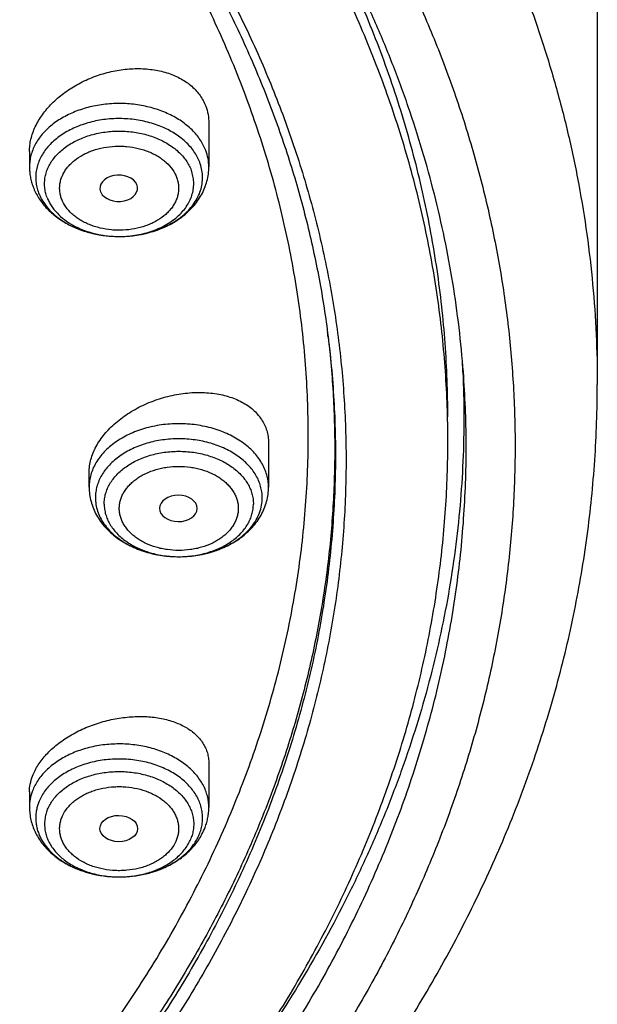
# Model space of a CAD drawing. Units: inches. Extents: x 7.7 to 14.2, y 1 to 17.5.
# Drawn here: x 12.4 to 12.9, y 12 to 12.9 of the extents above; entities that cross this region are included whole.
import ezdxf

# ---------------------------------------------------------------- set-up
doc = ezdxf.new("R2010")
doc.units = ezdxf.units.IN
doc.header["$LTSCALE"] = 1.21
doc.header["$MEASUREMENT"] = 0
doc.layers.get('0').update_dxf_attribs({"linetype": 'CONTINUOUS'})

msp = doc.modelspace()

# ---------------------------------------------------------------- linework, layer by layer
at = {"color": 7, "linetype": 'CONTINUOUS'}
for p, q in [((12.93769, 13.16752), (12.93769, 12.57067)), ((12.57954, 12.81195), (12.57954, 12.7715)), ((12.41419, 12.78568), (12.41419, 12.7715)), ((12.47975, 12.74857), (12.47998, 12.74801)), ((12.49608, 12.70728), (12.49772, 12.70728)), ((12.63454, 12.517), (12.63454, 12.47609)), ((12.46919, 12.47609), (12.46919, 12.48981)), ((12.56881, 12.45619), (12.56881, 12.4564)), ((12.57954, 12.22112), (12.57954, 12.18067)), ((12.41419, 12.19485), (12.41419, 12.18067))]:
    msp.add_line(p, q, dxfattribs=at)
at = {"color": 9, "linetype": 'CONTINUOUS'}
msp.add_line((12.68952, 12.61465), (12.68953, 12.61464), dxfattribs=at)
for centre, radius, start, end in [((12.49686, 12.80441), 0.09713, 269.53756, 270.50341), ((11.80711, 12.51039), 0.88854, 6.73798, 6.99273)]:
    msp.add_arc(centre, radius, start, end, dxfattribs=at)
at = {"color": 7, "linetype": 'CONTINUOUS'}
for centre, radius, start, end in [((11.87466, 12.54074), 0.94004, 2.52383, 3.06445), ((12.52247, 12.18274), 0.05747, 330.63835, 332.03528), ((12.5238, 12.18204), 0.05596, 332.02117, 339.20024)]:
    msp.add_arc(centre, radius, start, end, dxfattribs=at)
for centre, major_axis, ratio, start_param, end_param in [((12.49649, 12.75175), (0.01732, 0.00012), 0.700967, -2.838895, 3.396053), ((12.55148, 12.4564), (0.01733, 0), 0.700052, 0, 6.265882)]:
    msp.add_ellipse(centre, major_axis=major_axis, ratio=ratio, start_param=start_param, end_param=end_param, dxfattribs=at)
msp.add_ellipse((12.49649, 12.16106), major_axis=(0.01732, -0.00012), ratio=0.700967, dxfattribs=at)
for points, knots in [([(12.7999, 12.51833), (12.7999, 12.53988), (12.7984, 12.58304), (12.79165, 12.6476), (12.78044, 12.71184), (12.76477, 12.77561), (12.74469, 12.83875), (12.72026, 12.90111), (12.69153, 12.96254), (12.65857, 13.02289), (12.62147, 13.08202), (12.58031, 13.13978), (12.5352, 13.19603), (12.48624, 13.25065), (12.43356, 13.3035), (12.35788, 13.372), (12.27581, 13.43583), (12.18824, 13.49473), (12.119, 13.53693), (12.04693, 13.57667), (11.97218, 13.61387), (11.89495, 13.64843), (11.81542, 13.68026), (11.73377, 13.7093), (11.62188, 13.74435), (11.50707, 13.77333), (11.39009, 13.7962), (11.27095, 13.81511), (11.12007, 13.8309), (10.93769, 13.83722), (10.75531, 13.8309), (10.60443, 13.81511), (10.4853, 13.7962), (10.36831, 13.77333), (10.25351, 13.74435), (10.14161, 13.7093), (10.05997, 13.68026), (9.98043, 13.64843), (9.9032, 13.61387), (9.82846, 13.57667), (9.75638, 13.53693), (9.68714, 13.49473), (9.59958, 13.43583), (9.5175, 13.372), (9.44183, 13.3035), (9.38914, 13.25065), (9.34019, 13.19603), (9.29507, 13.13978), (9.25392, 13.08202), (9.21681, 13.02289), (9.18386, 12.96254), (9.15512, 12.90111), (9.13069, 12.83875), (9.11062, 12.77561), (9.09495, 12.71184), (9.08373, 12.6476), (9.07699, 12.58304), (9.07549, 12.53988), (9.07549, 12.51833)], [0, 0, 0, 0, 0.012854, 0.025739, 0.038685, 0.051721, 0.064876, 0.078176, 0.091643, 0.1053, 0.119165, 0.133254, 0.147581, 0.162154, 0.176982, 0.19207, 0.223018, 0.238884, 0.255003, 0.271366, 0.287964, 0.304786, 0.321819, 0.339049, 0.35646, 0.391749, 0.409595, 0.427549, 0.463687, 0.5, 0.536313, 0.572451, 0.590405, 0.608251, 0.64354, 0.660951, 0.678181, 0.695214, 0.712036, 0.728634, 0.744997, 0.761116, 0.776982, 0.80793, 0.823018, 0.837846, 0.852419, 0.866746, 0.880835, 0.8947, 0.908357, 0.921824, 0.935124, 0.948279, 0.961315, 0.974261, 0.987146, 1, 1, 1, 1]), ([(11.09644, 13.74632), (11.15125, 13.74283), (11.23317, 13.73488), (11.34138, 13.71882), (11.44784, 13.69931), (11.55252, 13.67451), (11.65484, 13.64443), (11.75411, 13.61131), (11.85047, 13.57319), (11.94326, 13.53008), (12.03195, 13.48455), (12.11662, 13.43441), (12.19658, 13.37975), (12.27166, 13.3234), (12.34171, 13.26296), (12.40594, 13.19867), (12.45052, 13.14931), (12.49178, 13.09853), (12.52964, 13.04643), (12.56402, 12.99312), (12.59483, 12.93873), (12.622, 12.88338), (12.64548, 12.82718), (12.66522, 12.77025), (12.68116, 12.71274), (12.69328, 12.65475), (12.70154, 12.59642), (12.70593, 12.53788), (12.70644, 12.47925), (12.70306, 12.42068), (12.6958, 12.36228), (12.68468, 12.30419), (12.66973, 12.24654), (12.65097, 12.18945), (12.62846, 12.13305), (12.60223, 12.07746), (12.57236, 12.02281), (12.53891, 11.96921), (12.50195, 11.91679), (12.46156, 11.86565), (12.41783, 11.81591), (12.37087, 11.76767), (12.30353, 11.70501), (12.23057, 11.64633), (12.15277, 11.59184), (12.0702, 11.53919), (11.98313, 11.49115), (11.89225, 11.44781), (11.79743, 11.40702), (11.69927, 11.37127), (11.5984, 11.3406), (11.49471, 11.31305), (11.38888, 11.29082), (11.28148, 11.27392), (11.1726, 11.26053), (11.09031, 11.25459), (11.03532, 11.25244)], [0, 0, 0, 0, 0.036454, 0.054577, 0.072603, 0.108287, 0.125916, 0.143378, 0.177741, 0.19462, 0.21128, 0.243898, 0.259849, 0.275551, 0.306196, 0.321148, 0.335855, 0.350323, 0.364562, 0.378583, 0.392401, 0.40603, 0.419491, 0.432805, 0.445994, 0.459084, 0.4721, 0.48507, 0.498022, 0.510985, 0.523987, 0.537055, 0.550216, 0.563495, 0.576915, 0.590499, 0.604266, 0.618233, 0.632414, 0.646822, 0.661466, 0.676354, 0.69149, 0.722506, 0.738393, 0.754524, 0.787489, 0.804313, 0.821347, 0.85599, 0.873577, 0.891318, 0.927189, 0.945289, 0.963471, 1, 1, 1, 1]), ([(11.09554, 13.74251), (11.14629, 13.73928), (11.24721, 13.72973), (11.39664, 13.70611), (11.5426, 13.67341), (11.68399, 13.63188), (11.81975, 13.58183), (11.94884, 13.52364), (12.0703, 13.45774), (12.18321, 13.38463), (12.2867, 13.30486), (12.38, 13.21902), (12.4492, 13.14238), (12.49861, 13.07869), (12.53244, 13.0302), (12.56324, 12.98073), (12.59096, 12.93035), (12.61555, 12.87919), (12.63695, 12.82731), (12.65514, 12.77484), (12.67007, 12.72186), (12.68172, 12.66847), (12.6873, 12.6326), (12.68953, 12.61464)], [0, 0, 0, 0, 0.072413, 0.144271, 0.215312, 0.285294, 0.353993, 0.421214, 0.486793, 0.550606, 0.612574, 0.67267, 0.730921, 0.759389, 0.787436, 0.815082, 0.842353, 0.869277, 0.89589, 0.922227, 0.948328, 0.974237, 1, 1, 1, 1]), ([(12.81421, 12.58214), (12.81318, 12.5959), (12.81053, 12.62342), (12.80475, 12.66454), (12.79716, 12.70552), (12.78778, 12.74631), (12.7766, 12.78688), (12.76365, 12.82718), (12.74893, 12.86717), (12.73246, 12.90682), (12.71425, 12.94608), (12.69433, 12.98493), (12.67271, 13.02331), (12.64149, 13.07409), (12.59825, 13.13624), (12.55015, 13.19573), (12.50863, 13.24198), (12.46463, 13.2878), (12.40585, 13.34319), (12.33004, 13.40607), (12.24887, 13.46549), (12.16264, 13.52123), (12.0717, 13.57307), (11.97638, 13.62081), (11.9107, 13.64955), (11.87724, 13.66321)], [0, 0, 0, 0, 0.027491, 0.055052, 0.082709, 0.110488, 0.138412, 0.166504, 0.194788, 0.223283, 0.252009, 0.280985, 0.310228, 0.339754, 0.399696, 0.460915, 0.49203, 0.523488, 0.587442, 0.652805, 0.719577, 0.787733, 0.857232, 0.928013, 1, 1, 1, 1]), ([(12.40938, 11.87566), (12.42544, 11.8939), (12.44863, 11.92185), (12.47766, 11.96028), (12.505, 11.99891), (12.53648, 12.04814), (12.5699, 12.10883), (12.59873, 12.17069), (12.62288, 12.23356), (12.64228, 12.29726), (12.65686, 12.3616), (12.66659, 12.42641), (12.67144, 12.49149), (12.67139, 12.55666), (12.66645, 12.62174), (12.65662, 12.68654), (12.64194, 12.75087), (12.62245, 12.81456), (12.59821, 12.87741), (12.56929, 12.93925), (12.53578, 12.99991), (12.49776, 13.05922), (12.45535, 13.11701), (12.40867, 13.17311), (12.35785, 13.22738), (12.30304, 13.27966), (12.24439, 13.32981), (12.18206, 13.37768), (12.11624, 13.42314), (12.04711, 13.46607), (11.97486, 13.50634), (11.8997, 13.54385), (11.79521, 13.59032), (11.71409, 13.62025), (11.65898, 13.63808)], [0, 0, 0, 0, 0.031387, 0.046869, 0.062213, 0.0925, 0.122294, 0.151639, 0.180592, 0.209213, 0.23757, 0.265734, 0.293782, 0.321791, 0.34984, 0.378008, 0.406369, 0.434996, 0.463956, 0.49331, 0.523112, 0.55341, 0.584243, 0.615641, 0.64763, 0.680224, 0.713432, 0.747255, 0.781687, 0.816717, 0.852327, 0.888492, 0.925185, 1, 1, 1, 1]), ([(12.7999, 12.54079), (12.7999, 12.56348), (12.79823, 12.60895), (12.79075, 12.67692), (12.77831, 12.74452), (12.76095, 12.81157), (12.7387, 12.87789), (12.71164, 12.9433), (12.67983, 13.00761), (12.65571, 13.04932), (12.64293, 13.06993)], [0, 0, 0, 0, 0.121777, 0.243877, 0.36662, 0.490311, 0.615239, 0.741673, 0.869855, 1, 1, 1, 1]), ([(12.41419, 12.78568), (12.41419, 12.78758), (12.41442, 12.79143), (12.41546, 12.79719), (12.41716, 12.80295), (12.42035, 12.81067), (12.42477, 12.81808), (12.43021, 12.82503), (12.43649, 12.83185), (12.44556, 12.83967), (12.45788, 12.84763), (12.47139, 12.85406), (12.48568, 12.85876), (12.50034, 12.86161), (12.51494, 12.86249), (12.52902, 12.86138), (12.54013, 12.85874), (12.54832, 12.85561), (12.55397, 12.85282), (12.55917, 12.84958), (12.56387, 12.84592), (12.56802, 12.84185), (12.57159, 12.83741), (12.57454, 12.83265), (12.57607, 12.82927), (12.57672, 12.82755)], [0, 0, 0, 0, 0.02668, 0.053979, 0.08201, 0.11085, 0.171031, 0.202428, 0.234627, 0.301117, 0.369861, 0.439993, 0.510555, 0.580559, 0.649053, 0.715182, 0.778278, 0.808588, 0.838032, 0.866631, 0.894437, 0.92154, 0.948059, 0.974157, 1, 1, 1, 1]), ([(12.57672, 12.82755), (12.57766, 12.82508), (12.57908, 12.81994), (12.57954, 12.81462), (12.57954, 12.81195)], [0, 0, 0, 0, 0.49689, 1, 1, 1, 1]), ([(12.41419, 12.7715), (12.41419, 12.76993), (12.41433, 12.76678), (12.41498, 12.7621), (12.41606, 12.75748), (12.41705, 12.75448), (12.41761, 12.753)], [0, 0, 0, 0, 0.249376, 0.49897, 0.74908, 1, 1, 1, 1]), ([(12.49772, 12.70728), (12.50352, 12.70732), (12.51219, 12.70808), (12.5234, 12.71049), (12.53143, 12.71295), (12.53901, 12.71603), (12.54823, 12.72083), (12.5564, 12.72678), (12.56308, 12.73376), (12.56714, 12.73927), (12.57029, 12.74508), (12.57249, 12.75111), (12.57369, 12.75729), (12.5739, 12.76353), (12.57309, 12.76974), (12.5719, 12.77377), (12.57115, 12.77574)], [0, 0, 0, 0, 0.148369, 0.221363, 0.29294, 0.36272, 0.430392, 0.55841, 0.618813, 0.676877, 0.732872, 0.787215, 0.840449, 0.893208, 0.946175, 1, 1, 1, 1]), ([(12.49772, 12.70728), (12.50292, 12.70732), (12.51325, 12.70814), (12.52824, 12.71157), (12.53997, 12.71625), (12.54858, 12.72104), (12.55456, 12.72509), (12.56003, 12.72962), (12.56496, 12.73459), (12.56927, 12.73999), (12.57291, 12.74576), (12.57583, 12.75188), (12.57795, 12.75826), (12.57925, 12.76483), (12.57954, 12.76928), (12.57954, 12.7715)], [0, 0, 0, 0, 0.135536, 0.269174, 0.399486, 0.463184, 0.52583, 0.587454, 0.648135, 0.707993, 0.76717, 0.825813, 0.884079, 0.942093, 1, 1, 1, 1]), ([(12.41761, 12.753), (12.41827, 12.75127), (12.41976, 12.74786), (12.4225, 12.74298), (12.42572, 12.73835), (12.43062, 12.73249), (12.43782, 12.72589), (12.44776, 12.71929), (12.45882, 12.71405), (12.47075, 12.71023), (12.48326, 12.70787), (12.49179, 12.70731), (12.49608, 12.70728)], [0, 0, 0, 0, 0.057659, 0.115692, 0.174226, 0.233346, 0.353612, 0.477134, 0.604048, 0.734039, 0.866372, 1, 1, 1, 1]), ([(12.42257, 12.74758), (12.42281, 12.74696), (12.42383, 12.74446), (12.42507, 12.74205), (12.42613, 12.74031)], [0, 0, 0, 0, 0.246437, 1, 1, 1, 1]), ([(12.42613, 12.74031), (12.42761, 12.73785), (12.43114, 12.73305), (12.43765, 12.72666), (12.44539, 12.721), (12.45418, 12.71619), (12.46386, 12.71233), (12.47421, 12.70949), (12.48502, 12.70773), (12.49238, 12.7073), (12.49608, 12.70728)], [0, 0, 0, 0, 0.107336, 0.220221, 0.33893, 0.463258, 0.592586, 0.725969, 0.862223, 1, 1, 1, 1]), ([(11.01623, 11.18494), (11.07795, 11.18677), (11.17036, 11.19273), (11.29263, 11.20715), (11.41318, 11.22573), (11.5319, 11.25062), (11.64806, 11.2818), (11.73313, 11.3081), (11.81626, 11.33734), (11.89724, 11.36945), (11.97589, 11.40435), (12.052, 11.44195), (12.12541, 11.48216), (12.19591, 11.52489), (12.26335, 11.57003), (12.34822, 11.63274), (12.42718, 11.70032), (12.49927, 11.77245), (12.54907, 11.82791), (12.59494, 11.88504), (12.63677, 11.94372), (12.67444, 12.00379), (12.70788, 12.06511), (12.73699, 12.12754), (12.76171, 12.19091), (12.78197, 12.25508), (12.79771, 12.31989), (12.80891, 12.38517), (12.81553, 12.45076), (12.81755, 12.51651), (12.81583, 12.5603), (12.81421, 12.58214)], [0, 0, 0, 0, 0.073264, 0.109733, 0.146033, 0.217944, 0.253487, 0.2887, 0.323549, 0.358, 0.392024, 0.425595, 0.458688, 0.491285, 0.52337, 0.554931, 0.616445, 0.646418, 0.675873, 0.704825, 0.733294, 0.761308, 0.788898, 0.816104, 0.842968, 0.869541, 0.895874, 0.922025, 0.948055, 0.974026, 1, 1, 1, 1]), ([(12.81378, 12.58214), (12.81438, 12.56846), (12.81499, 12.54108), (12.81411, 12.5), (12.81142, 12.45896), (12.80694, 12.418), (12.80067, 12.37716), (12.79262, 12.33647), (12.78279, 12.29598), (12.7712, 12.25573), (12.75784, 12.21575), (12.74275, 12.17608), (12.72593, 12.13676), (12.7011, 12.08463), (12.66576, 12.02049), (12.63352, 11.97125), (12.61638, 11.94702)], [0, 0, 0, 0, 0.060617, 0.121233, 0.181906, 0.242695, 0.303656, 0.364844, 0.426313, 0.488117, 0.550305, 0.612925, 0.676023, 0.73964, 0.868564, 1, 1, 1, 1]), ([(11.01547, 11.1341), (11.07872, 11.13586), (11.17343, 11.14172), (11.29882, 11.15599), (11.42261, 11.17444), (11.54468, 11.19919), (11.66433, 11.23026), (11.78084, 11.26508), (11.89426, 11.30594), (12.00385, 11.35282), (12.10899, 11.40281), (12.20974, 11.45844), (12.30527, 11.5196), (12.39539, 11.58311), (12.47986, 11.65172), (12.55776, 11.72516), (12.61211, 11.78186), (12.66267, 11.84045), (12.70933, 11.90082), (12.75196, 11.96284), (12.79044, 12.02637), (12.82468, 12.09127), (12.85458, 12.1574), (12.88003, 12.2246), (12.90098, 12.2927), (12.91734, 12.36154), (12.92907, 12.43093), (12.93612, 12.5007), (12.93769, 12.54736), (12.93769, 12.57067)], [0, 0, 0, 0, 0.071887, 0.10769, 0.143345, 0.214054, 0.24905, 0.283758, 0.352182, 0.385856, 0.419136, 0.484425, 0.516419, 0.54796, 0.609654, 0.639826, 0.66955, 0.69884, 0.727711, 0.756185, 0.784288, 0.812048, 0.8395, 0.866681, 0.89363, 0.92039, 0.947007, 0.973528, 1, 1, 1, 1]), ([(12.46919, 12.48981), (12.46919, 12.49177), (12.46947, 12.49576), (12.47071, 12.50173), (12.47276, 12.5077), (12.47658, 12.51574), (12.48186, 12.52338), (12.48828, 12.53045), (12.49378, 12.53557), (12.49982, 12.54038), (12.50858, 12.54634), (12.52051, 12.55272), (12.53582, 12.55847), (12.55169, 12.56218), (12.56757, 12.56374), (12.58054, 12.56317), (12.59039, 12.56156), (12.59733, 12.55981), (12.60387, 12.55752), (12.60992, 12.5547), (12.61544, 12.55138), (12.62036, 12.54758), (12.62463, 12.54333), (12.62819, 12.53867), (12.63101, 12.53365), (12.63305, 12.52832), (12.63428, 12.52274), (12.63454, 12.51892), (12.63454, 12.517)], [0, 0, 0, 0, 0.026201, 0.05322, 0.081214, 0.110296, 0.171797, 0.204246, 0.237705, 0.272064, 0.307189, 0.379083, 0.452115, 0.524906, 0.596118, 0.664548, 0.697433, 0.729292, 0.760065, 0.789731, 0.818309, 0.845868, 0.87253, 0.898469, 0.923914, 0.949125, 0.974395, 1, 1, 1, 1]), ([(11.03553, 11.20337), (11.06491, 11.20447), (11.12358, 11.20763), (11.21124, 11.21533), (11.29828, 11.22597), (11.41289, 11.24396), (11.52581, 11.26772), (11.6364, 11.29722), (11.74394, 11.3301), (11.84853, 11.36847), (11.94948, 11.41228), (12.0225, 11.44744), (12.09308, 11.48501), (12.16106, 11.52491), (12.2263, 11.56704), (12.30873, 11.62558), (12.38589, 11.68864), (12.45691, 11.75597), (12.50634, 11.80778), (12.55224, 11.86119), (12.59451, 11.91609), (12.63305, 11.97235), (12.66778, 12.02985), (12.69861, 12.08845), (12.72548, 12.14803), (12.74832, 12.20845), (12.76708, 12.26957), (12.78172, 12.33127), (12.7922, 12.39338), (12.7985, 12.45578), (12.7999, 12.4975), (12.7999, 12.51833)], [0, 0, 0, 0, 0.036497, 0.07291, 0.109195, 0.145313, 0.216888, 0.252281, 0.287361, 0.356444, 0.390401, 0.423929, 0.457007, 0.489615, 0.521739, 0.553366, 0.615088, 0.645197, 0.674805, 0.703924, 0.732568, 0.760759, 0.788524, 0.815893, 0.842903, 0.869595, 0.896014, 0.92221, 0.948236, 0.974147, 1, 1, 1, 1]), ([(12.46919, 12.47609), (12.46919, 12.47385), (12.46948, 12.46937), (12.4708, 12.46275), (12.47295, 12.45633), (12.4759, 12.45019), (12.47959, 12.44438), (12.48396, 12.43896), (12.48895, 12.43398), (12.49449, 12.42944), (12.50053, 12.42539), (12.50924, 12.42062), (12.52109, 12.41597), (12.53622, 12.41261), (12.55187, 12.41148), (12.56752, 12.41261), (12.58264, 12.41597), (12.59449, 12.42062), (12.6032, 12.42539), (12.60924, 12.42944), (12.61479, 12.43398), (12.61977, 12.43897), (12.62414, 12.44438), (12.62783, 12.45019), (12.63078, 12.45633), (12.63293, 12.46275), (12.63425, 12.46937), (12.63454, 12.47385), (12.63454, 12.47609)], [0, 0, 0, 0, 0.028936, 0.057927, 0.087046, 0.116356, 0.145937, 0.175864, 0.206208, 0.237028, 0.268363, 0.300228, 0.365418, 0.432256, 0.500008, 0.567759, 0.634596, 0.699783, 0.731647, 0.762981, 0.793799, 0.824142, 0.854067, 0.883647, 0.912956, 0.942073, 0.971065, 1, 1, 1, 1]), ([(12.417, 12.20952), (12.41836, 12.2131), (12.42109, 12.21835), (12.42574, 12.22485), (12.42988, 12.22968), (12.43457, 12.23433), (12.44158, 12.24029), (12.45145, 12.24703), (12.46452, 12.25372), (12.47855, 12.25894), (12.49311, 12.26255), (12.50775, 12.26445), (12.52203, 12.26461), (12.53348, 12.26325), (12.54206, 12.26125), (12.54806, 12.25934), (12.55365, 12.25703), (12.55881, 12.25432), (12.56349, 12.25122), (12.56764, 12.24777), (12.57123, 12.24398), (12.57422, 12.23988), (12.57658, 12.2355), (12.57829, 12.23088), (12.57932, 12.22606), (12.57954, 12.22278), (12.57954, 12.22112)], [0, 0, 0, 0, 0.056078, 0.085951, 0.117027, 0.149252, 0.182545, 0.251831, 0.323834, 0.397277, 0.470826, 0.543187, 0.613169, 0.67976, 0.711557, 0.742253, 0.771811, 0.80023, 0.827544, 0.853831, 0.879215, 0.903869, 0.92801, 0.951894, 0.975797, 1, 1, 1, 1]), ([(12.41419, 12.19485), (12.41419, 12.19729), (12.41469, 12.2023), (12.4161, 12.20713), (12.417, 12.20952)], [0, 0, 0, 0, 0.487741, 1, 1, 1, 1]), ([(12.41419, 12.18067), (12.41419, 12.17872), (12.41441, 12.17481), (12.41542, 12.16901), (12.41707, 12.16334), (12.41934, 12.15786), (12.4222, 12.15262), (12.4256, 12.14765), (12.42951, 12.14298), (12.43539, 12.13717), (12.44383, 12.13077), (12.45526, 12.12467), (12.46777, 12.12016), (12.48102, 12.11732), (12.49239, 12.11637), (12.50155, 12.11648), (12.51508, 12.11749), (12.5305, 12.12111), (12.54639, 12.12866), (12.55692, 12.1358), (12.56442, 12.14301), (12.56942, 12.14942), (12.57157, 12.15282), (12.57255, 12.15456)], [0, 0, 0, 0, 0.028663, 0.057361, 0.086159, 0.115098, 0.144236, 0.173632, 0.203343, 0.23342, 0.294788, 0.357976, 0.42289, 0.489175, 0.556261, 0.589909, 0.623495, 0.755211, 0.818969, 0.880906, 0.941118, 0.970707, 1, 1, 1, 1]), ([(12.57612, 12.16217), (12.57668, 12.16365), (12.57767, 12.16665), (12.57874, 12.17127), (12.5794, 12.17595), (12.57954, 12.1791), (12.57954, 12.18067)], [0, 0, 0, 0, 0.250919, 0.501029, 0.750624, 1, 1, 1, 1])]:
    msp.add_open_spline(points, degree=3, knots=knots, dxfattribs=at)
at = {"color": 9, "linetype": 'CONTINUOUS'}
for points, knots in [([(11.93769, 13.79541), (11.97516, 13.78011), (12.04865, 13.74784), (12.15508, 13.69398), (12.2563, 13.63532), (12.3519, 13.57209), (12.44147, 13.50457), (12.52461, 13.43305), (12.60098, 13.35781), (12.67024, 13.27919), (12.73209, 13.19751), (12.77747, 13.12681), (12.80973, 13.06912), (12.8318, 13.02553), (12.85184, 12.98145), (12.86982, 12.93693), (12.88574, 12.89201), (12.89957, 12.84675), (12.9113, 12.80119), (12.92092, 12.75539), (12.92841, 12.70938), (12.93376, 12.66322), (12.93698, 12.61697), (12.93769, 12.58609), (12.93769, 12.57067)], [0, 0, 0, 0, 0.0724, 0.143517, 0.213268, 0.28159, 0.348437, 0.413791, 0.477656, 0.540064, 0.601074, 0.660775, 0.690176, 0.719296, 0.748155, 0.776773, 0.805173, 0.833378, 0.861413, 0.889305, 0.917081, 0.94477, 0.9724, 1, 1, 1, 1]), ([(11.89979, 13.69249), (11.94406, 13.67442), (12.03049, 13.63584), (12.15444, 13.57011), (12.27055, 13.49754), (12.37805, 13.41857), (12.47625, 13.33373), (12.55034, 13.25803), (12.60421, 13.19506), (12.64163, 13.14706), (12.6763, 13.09802), (12.70814, 13.04804), (12.73711, 12.99718), (12.76316, 12.94554), (12.78626, 12.89319), (12.80635, 12.84023), (12.82341, 12.78673), (12.83741, 12.73279), (12.84832, 12.67849), (12.85613, 12.62392), (12.86083, 12.56917), (12.8624, 12.51433), (12.86085, 12.45949), (12.85617, 12.40474), (12.84837, 12.35017), (12.83748, 12.29587), (12.8235, 12.24193), (12.80646, 12.18843), (12.78638, 12.13546), (12.7633, 12.08311), (12.73727, 12.03146), (12.70831, 11.9806), (12.67649, 11.93061), (12.64184, 11.88157), (12.60443, 11.83356), (12.55058, 11.77059), (12.47652, 11.69487), (12.37835, 11.61001), (12.27087, 11.53103), (12.15479, 11.45843), (12.03086, 11.39268), (11.89987, 11.33419), (11.76268, 11.28334), (11.62017, 11.24046), (11.47326, 11.2058), (11.32289, 11.17961), (11.17004, 11.16204), (11.06726, 11.15617), (11.01572, 11.15469)], [0, 0, 0, 0, 0.034702, 0.068634, 0.101741, 0.133983, 0.165342, 0.195825, 0.210748, 0.225465, 0.239983, 0.25431, 0.268459, 0.282441, 0.29627, 0.309961, 0.323532, 0.337, 0.350385, 0.363707, 0.376986, 0.390243, 0.4035, 0.416779, 0.4301, 0.443484, 0.456952, 0.470522, 0.484213, 0.498041, 0.512022, 0.52617, 0.540496, 0.555013, 0.569729, 0.584651, 0.615131, 0.646488, 0.678727, 0.711831, 0.745761, 0.780461, 0.815859, 0.851871, 0.8884, 0.92534, 0.962579, 1, 1, 1, 1]), ([(12.57672, 12.78663), (12.57608, 12.78835), (12.57455, 12.79174), (12.57166, 12.7966), (12.56816, 12.80126), (12.56265, 12.80723), (12.55435, 12.81396), (12.54274, 12.82052), (12.52968, 12.8255), (12.51559, 12.82877), (12.50091, 12.83021), (12.4861, 12.82978), (12.47163, 12.8275), (12.45796, 12.82344), (12.44551, 12.81772), (12.43634, 12.81161), (12.43004, 12.80606), (12.42591, 12.80167), (12.42236, 12.79703), (12.41942, 12.79219), (12.4171, 12.78717), (12.41542, 12.78202), (12.41441, 12.77679), (12.41419, 12.77326), (12.41419, 12.7715)], [0, 0, 0, 0, 0.026449, 0.0536, 0.081554, 0.110396, 0.170825, 0.234931, 0.302258, 0.372025, 0.443229, 0.514748, 0.585433, 0.654204, 0.720146, 0.782614, 0.812473, 0.841399, 0.869432, 0.896649, 0.923158, 0.949102, 0.974652, 1, 1, 1, 1]), ([(12.57115, 12.77574), (12.5705, 12.77747), (12.56892, 12.78092), (12.5659, 12.78583), (12.56221, 12.7905), (12.55637, 12.79645), (12.54941, 12.80164), (12.54165, 12.80598), (12.53309, 12.80987), (12.52152, 12.81354), (12.50687, 12.81593), (12.49185, 12.81627), (12.47702, 12.81456), (12.46515, 12.81143), (12.45627, 12.80795), (12.44811, 12.80397), (12.4407, 12.79913), (12.43432, 12.79346), (12.43021, 12.78897), (12.42675, 12.78422), (12.42395, 12.77924), (12.42186, 12.77408), (12.42049, 12.7688), (12.41987, 12.76345), (12.42, 12.75808), (12.42087, 12.75275), (12.42193, 12.74928), (12.42257, 12.74758)], [0, 0, 0, 0, 0.026881, 0.054551, 0.083131, 0.112711, 0.174918, 0.207574, 0.241157, 0.310622, 0.382306, 0.454913, 0.527056, 0.597394, 0.631539, 0.664823, 0.728401, 0.758672, 0.787912, 0.816177, 0.843567, 0.870226, 0.896344, 0.922138, 0.947848, 0.973727, 1, 1, 1, 1]), ([(12.43045, 12.74331), (12.42987, 12.74483), (12.42892, 12.74793), (12.42814, 12.75269), (12.42803, 12.7575), (12.42859, 12.76228), (12.42981, 12.767), (12.43168, 12.77161), (12.43418, 12.77606), (12.43728, 12.78031), (12.44095, 12.78433), (12.44666, 12.78939), (12.45328, 12.79372), (12.46057, 12.79728), (12.46851, 12.80039), (12.47912, 12.80319), (12.49238, 12.80472), (12.50581, 12.80441), (12.5189, 12.80227), (12.52925, 12.79899), (12.5369, 12.79552), (12.54384, 12.79163), (12.55006, 12.787), (12.55528, 12.78168), (12.55858, 12.7775), (12.56128, 12.77311), (12.56269, 12.77003), (12.56328, 12.76848)], [0, 0, 0, 0, 0.026273, 0.052152, 0.077862, 0.103656, 0.129773, 0.156433, 0.183823, 0.212087, 0.241328, 0.271599, 0.335177, 0.36846, 0.402605, 0.472943, 0.545086, 0.617693, 0.689377, 0.758842, 0.792425, 0.825081, 0.887288, 0.916868, 0.945447, 0.973118, 1, 1, 1, 1]), ([(12.44389, 12.74178), (12.44343, 12.74299), (12.44266, 12.74546), (12.44205, 12.74926), (12.44196, 12.75309), (12.44241, 12.75691), (12.44339, 12.76067), (12.44488, 12.76435), (12.44687, 12.7679), (12.44934, 12.77129), (12.45227, 12.77449), (12.45682, 12.77853), (12.4621, 12.78199), (12.46792, 12.78482), (12.47425, 12.78731), (12.48271, 12.78953), (12.49151, 12.79055), (12.49866, 12.79063), (12.50577, 12.79022), (12.51277, 12.78908), (12.51948, 12.78721), (12.52427, 12.78547), (12.5288, 12.78342), (12.53302, 12.78105), (12.53689, 12.77841), (12.54146, 12.77461), (12.54621, 12.76931), (12.5489, 12.76437), (12.54983, 12.76185)], [0, 0, 0, 0, 0.026283, 0.052162, 0.077872, 0.103668, 0.129788, 0.156446, 0.183832, 0.212097, 0.241338, 0.27161, 0.335191, 0.368475, 0.402619, 0.47296, 0.545104, 0.581459, 0.617757, 0.689443, 0.724551, 0.75896, 0.792542, 0.825193, 0.856849, 0.887473, 0.945569, 1, 1, 1, 1]), ([(12.57954, 12.7715), (12.57954, 12.77406), (12.57906, 12.77922), (12.57764, 12.7842), (12.57672, 12.78663)], [0, 0, 0, 0, 0.49586, 1, 1, 1, 1]), ([(12.49772, 12.70728), (12.5029, 12.70732), (12.51065, 12.70801), (12.52066, 12.71017), (12.52782, 12.71237), (12.5346, 12.71513), (12.54282, 12.71942), (12.55012, 12.72474), (12.55608, 12.73098), (12.5597, 12.7359), (12.56251, 12.74109), (12.56447, 12.74648), (12.56555, 12.752), (12.56573, 12.75757), (12.56501, 12.76312), (12.56394, 12.76672), (12.56328, 12.76848)], [0, 0, 0, 0, 0.148378, 0.221371, 0.292943, 0.362717, 0.430381, 0.558385, 0.618784, 0.676845, 0.732841, 0.787186, 0.840426, 0.893192, 0.946167, 1, 1, 1, 1]), ([(12.54983, 12.76185), (12.5503, 12.76064), (12.55106, 12.75818), (12.55168, 12.75437), (12.55176, 12.75054), (12.55131, 12.74673), (12.55034, 12.74296), (12.54885, 12.73929), (12.54686, 12.73573), (12.54439, 12.73234), (12.54146, 12.72914), (12.53691, 12.7251), (12.53162, 12.72165), (12.52581, 12.71881), (12.51948, 12.71633), (12.51101, 12.7141), (12.50222, 12.71308), (12.49507, 12.713), (12.48796, 12.71341), (12.48096, 12.71455), (12.47424, 12.71643), (12.46946, 12.71816), (12.46493, 12.72022), (12.46071, 12.72258), (12.45684, 12.72523), (12.45226, 12.72902), (12.44751, 12.73432), (12.44483, 12.73926), (12.44389, 12.74178)], [0, 0, 0, 0, 0.026283, 0.052162, 0.077872, 0.103668, 0.129788, 0.156446, 0.183832, 0.212097, 0.241338, 0.27161, 0.335191, 0.368475, 0.402619, 0.47296, 0.545104, 0.581459, 0.617757, 0.689443, 0.724551, 0.75896, 0.792542, 0.825193, 0.856849, 0.887473, 0.945569, 1, 1, 1, 1]), ([(12.43045, 12.74331), (12.43094, 12.74203), (12.43206, 12.73949), (12.43489, 12.73454), (12.43951, 12.72869), (12.44647, 12.72251), (12.45473, 12.71721), (12.46407, 12.71292), (12.47425, 12.70976), (12.48501, 12.70779), (12.49237, 12.70731), (12.49608, 12.70728)], [0, 0, 0, 0, 0.051957, 0.105141, 0.215703, 0.332745, 0.456414, 0.586197, 0.721054, 0.859551, 1, 1, 1, 1]), ([(12.68953, 12.61464), (12.69209, 12.59401), (12.69576, 12.5526), (12.69686, 12.49026), (12.69355, 12.42795), (12.68582, 12.36585), (12.67371, 12.3041), (12.65724, 12.24286), (12.63645, 12.18229), (12.6114, 12.12254), (12.58216, 12.06376), (12.54879, 12.00609), (12.51139, 11.94969), (12.47005, 11.89469), (12.42487, 11.84123), (12.3591, 11.77157), (12.28657, 11.70617), (12.20821, 11.64535), (12.14574, 11.60149), (12.08025, 11.55989), (12.0119, 11.52066), (11.94087, 11.4839), (11.86733, 11.4497), (11.79146, 11.41815), (11.71346, 11.38932), (11.63352, 11.36328), (11.52417, 11.33225), (11.41223, 11.30725), (11.29841, 11.28827), (11.18281, 11.27327), (11.09536, 11.26668), (11.0369, 11.26434)], [0, 0, 0, 0, 0.026153, 0.052257, 0.078377, 0.104579, 0.130925, 0.157478, 0.184294, 0.211427, 0.238926, 0.266834, 0.295186, 0.324016, 0.353347, 0.383198, 0.444485, 0.475949, 0.50795, 0.540478, 0.57352, 0.607057, 0.641067, 0.675524, 0.710399, 0.745658, 0.781268, 0.85337, 0.889794, 0.926405, 1, 1, 1, 1]), ([(12.68951, 12.61464), (12.69164, 12.59658), (12.6948, 12.56034), (12.69616, 12.50583), (12.69414, 12.45132), (12.68874, 12.39693), (12.67998, 12.34276), (12.66786, 12.28892), (12.65242, 12.2355), (12.63369, 12.18263), (12.6117, 12.13038), (12.58649, 12.07888), (12.55812, 12.02821), (12.52664, 11.97847), (12.49211, 11.92975), (12.44172, 11.86582), (12.37126, 11.78897), (12.27641, 11.70306), (12.17134, 11.62337), (12.05686, 11.55051), (11.93384, 11.48502), (11.80322, 11.4274), (11.666, 11.37807), (11.52323, 11.33741), (11.42566, 11.31642), (11.37625, 11.30742)], [0, 0, 0, 0, 0.026788, 0.053529, 0.080276, 0.107078, 0.133988, 0.161052, 0.18832, 0.215834, 0.243636, 0.271765, 0.300254, 0.329133, 0.358429, 0.388163, 0.448995, 0.511737, 0.576418, 0.643004, 0.71141, 0.781502, 0.853107, 0.926019, 1, 1, 1, 1]), ([(12.63454, 12.47609), (12.63454, 12.478), (12.63427, 12.48186), (12.63307, 12.48756), (12.63108, 12.49316), (12.62833, 12.49858), (12.62483, 12.50378), (12.62064, 12.5087), (12.61579, 12.51331), (12.60839, 12.51906), (12.59997, 12.52389), (12.59082, 12.52776), (12.58096, 12.53105), (12.56794, 12.53381), (12.55187, 12.53492), (12.53579, 12.53381), (12.52277, 12.53105), (12.51291, 12.52776), (12.50376, 12.52389), (12.49534, 12.51906), (12.48794, 12.51331), (12.48309, 12.5087), (12.4789, 12.50378), (12.47541, 12.49858), (12.47265, 12.49316), (12.47066, 12.48756), (12.46946, 12.48186), (12.46919, 12.478), (12.46919, 12.47609)], [0, 0, 0, 0, 0.025736, 0.05172, 0.078174, 0.105301, 0.133258, 0.162163, 0.192085, 0.223051, 0.287956, 0.321824, 0.356477, 0.427553, 0.5, 0.572447, 0.643523, 0.678176, 0.712044, 0.776949, 0.807915, 0.837837, 0.866742, 0.894699, 0.921826, 0.94828, 0.974264, 1, 1, 1, 1]), ([(12.62878, 12.46625), (12.62878, 12.46803), (12.62853, 12.47161), (12.62741, 12.47692), (12.62556, 12.48212), (12.62299, 12.48717), (12.61974, 12.492), (12.61446, 12.49822), (12.60799, 12.50371), (12.60065, 12.5084), (12.59246, 12.51269), (12.58122, 12.51689), (12.56682, 12.51994), (12.55187, 12.52098), (12.53691, 12.51994), (12.52251, 12.51689), (12.51128, 12.51269), (12.50308, 12.5084), (12.49574, 12.50371), (12.48927, 12.49822), (12.48399, 12.492), (12.48074, 12.48717), (12.47818, 12.48212), (12.47632, 12.47692), (12.4752, 12.47161), (12.47495, 12.46803), (12.47495, 12.46625)], [0, 0, 0, 0, 0.025737, 0.051725, 0.078182, 0.105313, 0.133274, 0.162183, 0.223004, 0.255003, 0.287979, 0.356457, 0.427542, 0.499999, 0.572456, 0.643541, 0.712019, 0.744995, 0.776994, 0.837815, 0.866724, 0.894686, 0.921816, 0.948273, 0.974261, 1, 1, 1, 1]), ([(12.48311, 12.46048), (12.48311, 12.46207), (12.48333, 12.46528), (12.48433, 12.47002), (12.48599, 12.47467), (12.48828, 12.47918), (12.49118, 12.48351), (12.49591, 12.48906), (12.50169, 12.49398), (12.50825, 12.49817), (12.51558, 12.502), (12.52562, 12.50575), (12.53849, 12.50849), (12.55187, 12.50941), (12.56524, 12.50849), (12.57811, 12.50575), (12.58815, 12.502), (12.59548, 12.49817), (12.60204, 12.49398), (12.60782, 12.48906), (12.61255, 12.48351), (12.61545, 12.47918), (12.61774, 12.47467), (12.6194, 12.47002), (12.6204, 12.46528), (12.62062, 12.46207), (12.62062, 12.46048)], [0, 0, 0, 0, 0.025739, 0.051727, 0.078184, 0.105314, 0.133276, 0.162184, 0.223005, 0.255004, 0.287981, 0.356458, 0.427543, 0.5, 0.572457, 0.643542, 0.712019, 0.744996, 0.776995, 0.837816, 0.866724, 0.894686, 0.921816, 0.948273, 0.974261, 1, 1, 1, 1]), ([(12.49703, 12.4564), (12.49702, 12.45767), (12.49719, 12.46023), (12.49799, 12.46401), (12.49932, 12.46772), (12.50115, 12.47132), (12.50347, 12.47476), (12.50625, 12.47803), (12.50947, 12.48109), (12.51309, 12.48391), (12.51708, 12.48646), (12.52292, 12.48952), (12.52928, 12.49189), (12.53596, 12.49358), (12.54294, 12.49481), (12.55187, 12.49542), (12.56079, 12.49481), (12.56777, 12.49358), (12.57446, 12.49189), (12.58081, 12.48952), (12.58665, 12.48646), (12.59064, 12.48391), (12.59427, 12.48109), (12.59748, 12.47803), (12.60026, 12.47476), (12.60258, 12.47132), (12.60441, 12.46772), (12.60574, 12.46401), (12.60654, 12.46023), (12.60671, 12.45767), (12.6067, 12.4564)], [0, 0, 0, 0, 0.025728, 0.051712, 0.078167, 0.105298, 0.133256, 0.162155, 0.192068, 0.223028, 0.255019, 0.287987, 0.356448, 0.391752, 0.427561, 0.5, 0.572439, 0.608247, 0.643552, 0.712012, 0.74498, 0.776971, 0.807932, 0.837845, 0.866743, 0.894702, 0.921833, 0.948288, 0.974272, 1, 1, 1, 1]), ([(12.47495, 12.46625), (12.47495, 12.46417), (12.4753, 12.45999), (12.47682, 12.45382), (12.47932, 12.44782), (12.48278, 12.44208), (12.48713, 12.43666), (12.49233, 12.43163), (12.49829, 12.42706), (12.50265, 12.4244), (12.50493, 12.42316)], [0, 0, 0, 0, 0.113005, 0.22746, 0.344671, 0.465744, 0.591477, 0.722357, 0.858565, 1, 1, 1, 1]), ([(12.59156, 12.41966), (12.59433, 12.42084), (12.59966, 12.42344), (12.60701, 12.42812), (12.61346, 12.43343), (12.6189, 12.43928), (12.62325, 12.4456), (12.62642, 12.45228), (12.62834, 12.4592), (12.62878, 12.46391), (12.62878, 12.46625)], [0, 0, 0, 0, 0.143311, 0.281177, 0.413221, 0.539423, 0.660174, 0.776297, 0.889042, 1, 1, 1, 1]), ([(12.48311, 12.46048), (12.48311, 12.45889), (12.48333, 12.45568), (12.48433, 12.45094), (12.48599, 12.44629), (12.48828, 12.44178), (12.49118, 12.43745), (12.49591, 12.4319), (12.50169, 12.42698), (12.50825, 12.42279), (12.51558, 12.41896), (12.52562, 12.41521), (12.53849, 12.41247), (12.55187, 12.41155), (12.56524, 12.41247), (12.57811, 12.41521), (12.58815, 12.41896), (12.59548, 12.42279), (12.60204, 12.42698), (12.60782, 12.4319), (12.61255, 12.43745), (12.61545, 12.44178), (12.61774, 12.44629), (12.6194, 12.45094), (12.6204, 12.45568), (12.62062, 12.45889), (12.62062, 12.46048)], [0, 0, 0, 0, 0.025739, 0.051727, 0.078184, 0.105314, 0.133276, 0.162184, 0.223005, 0.255004, 0.287981, 0.356458, 0.427543, 0.5, 0.572457, 0.643542, 0.712019, 0.744996, 0.776995, 0.837816, 0.866724, 0.894686, 0.921816, 0.948273, 0.974261, 1, 1, 1, 1]), ([(12.6067, 12.4564), (12.60671, 12.45513), (12.60654, 12.45258), (12.60574, 12.44879), (12.60441, 12.44508), (12.60258, 12.44149), (12.60026, 12.43804), (12.59748, 12.43477), (12.59427, 12.43171), (12.59064, 12.4289), (12.58665, 12.42634), (12.58081, 12.42329), (12.57446, 12.42092), (12.56777, 12.41923), (12.56079, 12.418), (12.55187, 12.41738), (12.54294, 12.418), (12.53596, 12.41923), (12.52928, 12.42092), (12.52292, 12.42329), (12.51708, 12.42634), (12.51309, 12.4289), (12.50947, 12.43171), (12.50625, 12.43477), (12.50347, 12.43804), (12.50115, 12.44149), (12.49932, 12.44508), (12.49799, 12.44879), (12.49719, 12.45258), (12.49702, 12.45513), (12.49703, 12.4564)], [0, 0, 0, 0, 0.025728, 0.051712, 0.078167, 0.105298, 0.133256, 0.162155, 0.192068, 0.223028, 0.255019, 0.287987, 0.356448, 0.391752, 0.427561, 0.5, 0.572439, 0.608247, 0.643552, 0.712012, 0.74498, 0.776971, 0.807932, 0.837845, 0.866743, 0.894702, 0.921833, 0.948288, 0.974272, 1, 1, 1, 1]), ([(12.50493, 12.42316), (12.50804, 12.42147), (12.5146, 12.41844), (12.52505, 12.41506), (12.5361, 12.41281), (12.54749, 12.41175), (12.55898, 12.41189), (12.57031, 12.41324), (12.58124, 12.41576), (12.58821, 12.41824), (12.59156, 12.41966)], [0, 0, 0, 0, 0.118613, 0.241569, 0.367772, 0.49593, 0.624635, 0.752451, 0.877991, 1, 1, 1, 1]), ([(12.57954, 12.18067), (12.57954, 12.18243), (12.57932, 12.18596), (12.57831, 12.19119), (12.57663, 12.19634), (12.57431, 12.20136), (12.57136, 12.20621), (12.56781, 12.21084), (12.56369, 12.21523), (12.55738, 12.22078), (12.54822, 12.22689), (12.53577, 12.23261), (12.5221, 12.23668), (12.50763, 12.23895), (12.49282, 12.23938), (12.47814, 12.23794), (12.46405, 12.23467), (12.45099, 12.22969), (12.43938, 12.22313), (12.43108, 12.2164), (12.42557, 12.21043), (12.42207, 12.20577), (12.41918, 12.20091), (12.41765, 12.19752), (12.417, 12.1958)], [0, 0, 0, 0, 0.025348, 0.050898, 0.076842, 0.103351, 0.130568, 0.158601, 0.187527, 0.217386, 0.279854, 0.345796, 0.414567, 0.485252, 0.556771, 0.627975, 0.697742, 0.765069, 0.829175, 0.889604, 0.918446, 0.9464, 0.973551, 1, 1, 1, 1]), ([(12.57115, 12.15676), (12.5718, 12.15846), (12.57286, 12.16192), (12.57373, 12.16725), (12.57386, 12.17262), (12.57323, 12.17797), (12.57187, 12.18325), (12.56978, 12.18841), (12.56698, 12.19339), (12.56351, 12.19815), (12.5594, 12.20264), (12.55303, 12.2083), (12.54561, 12.21315), (12.53746, 12.21712), (12.52858, 12.22061), (12.51671, 12.22373), (12.50188, 12.22545), (12.48686, 12.2251), (12.47221, 12.22271), (12.46064, 12.21904), (12.45208, 12.21515), (12.44432, 12.21081), (12.43736, 12.20563), (12.43152, 12.19967), (12.42783, 12.195), (12.42481, 12.19009), (12.42323, 12.18665), (12.42257, 12.18491)], [0, 0, 0, 0, 0.026271, 0.052149, 0.07786, 0.103654, 0.129771, 0.156431, 0.183821, 0.212086, 0.241326, 0.271597, 0.335175, 0.368459, 0.402604, 0.472942, 0.545085, 0.617692, 0.689377, 0.758842, 0.792424, 0.82508, 0.887287, 0.916868, 0.945447, 0.973118, 1, 1, 1, 1]), ([(12.43045, 12.17765), (12.43104, 12.1792), (12.43244, 12.18228), (12.43515, 12.18667), (12.43844, 12.19085), (12.44367, 12.19617), (12.44989, 12.2008), (12.45683, 12.20469), (12.46448, 12.20817), (12.47482, 12.21145), (12.48792, 12.21358), (12.50135, 12.21389), (12.51461, 12.21236), (12.52521, 12.20956), (12.53316, 12.20645), (12.54045, 12.20289), (12.54707, 12.19856), (12.55277, 12.1935), (12.55645, 12.18948), (12.55955, 12.18523), (12.56205, 12.18078), (12.56392, 12.17617), (12.56514, 12.17145), (12.5657, 12.16667), (12.56558, 12.16187), (12.5648, 12.1571), (12.56385, 12.154), (12.56328, 12.15248)], [0, 0, 0, 0, 0.026882, 0.054553, 0.083132, 0.112712, 0.174919, 0.207575, 0.241158, 0.310623, 0.382307, 0.454914, 0.527057, 0.597395, 0.63154, 0.664823, 0.728401, 0.758672, 0.787913, 0.816177, 0.843567, 0.870227, 0.896344, 0.922138, 0.947848, 0.973727, 1, 1, 1, 1]), ([(12.44389, 12.17102), (12.44483, 12.17354), (12.44751, 12.17848), (12.45226, 12.18378), (12.45684, 12.18758), (12.46071, 12.19023), (12.46493, 12.19259), (12.46946, 12.19465), (12.47424, 12.19638), (12.48096, 12.19825), (12.48796, 12.19939), (12.49507, 12.19981), (12.50222, 12.19972), (12.51101, 12.19871), (12.51948, 12.19648), (12.52581, 12.19399), (12.53162, 12.19116), (12.53691, 12.1877), (12.54146, 12.18366), (12.54439, 12.18046), (12.54686, 12.17707), (12.54885, 12.17352), (12.55034, 12.16984), (12.55131, 12.16608), (12.55176, 12.16226), (12.55168, 12.15843), (12.55106, 12.15463), (12.5503, 12.15216), (12.54983, 12.15095)], [0, 0, 0, 0, 0.054431, 0.112527, 0.143151, 0.174806, 0.207458, 0.24104, 0.275449, 0.310557, 0.382243, 0.418541, 0.454896, 0.527041, 0.597381, 0.631525, 0.664809, 0.72839, 0.758661, 0.787903, 0.816167, 0.843553, 0.870212, 0.896331, 0.922128, 0.947838, 0.973717, 1, 1, 1, 1]), ([(12.417, 12.1958), (12.41608, 12.19338), (12.41467, 12.18839), (12.41419, 12.18323), (12.41419, 12.18067)], [0, 0, 0, 0, 0.50414, 1, 1, 1, 1]), ([(12.42257, 12.18491), (12.42209, 12.18363), (12.42125, 12.18106), (12.4204, 12.17711), (12.41995, 12.17312), (12.41992, 12.16912), (12.42031, 12.16513), (12.4211, 12.16118), (12.42231, 12.15727), (12.42392, 12.15344), (12.42592, 12.14971), (12.42913, 12.14483), (12.4341, 12.13906), (12.44132, 12.13293), (12.4468, 12.12947), (12.4497, 12.12787)], [0, 0, 0, 0, 0.058983, 0.117227, 0.174979, 0.23255, 0.290257, 0.348399, 0.407263, 0.46711, 0.528171, 0.590634, 0.720213, 0.856654, 1, 1, 1, 1]), ([(12.43045, 12.17765), (12.42987, 12.17613), (12.42892, 12.17303), (12.42814, 12.16827), (12.42803, 12.16346), (12.42859, 12.15868), (12.42981, 12.15396), (12.43168, 12.14935), (12.43418, 12.1449), (12.43728, 12.14065), (12.44095, 12.13663), (12.44666, 12.13157), (12.45328, 12.12724), (12.46057, 12.12368), (12.46851, 12.12057), (12.47912, 12.11777), (12.49238, 12.11624), (12.50581, 12.11655), (12.5189, 12.11869), (12.52925, 12.12197), (12.5369, 12.12544), (12.54384, 12.12933), (12.55006, 12.13396), (12.55528, 12.13928), (12.55858, 12.14346), (12.56128, 12.14785), (12.56269, 12.15093), (12.56328, 12.15248)], [0, 0, 0, 0, 0.026273, 0.052152, 0.077862, 0.103656, 0.129773, 0.156433, 0.183823, 0.212087, 0.241328, 0.271599, 0.335177, 0.36846, 0.402605, 0.472943, 0.545086, 0.617693, 0.689377, 0.758842, 0.792425, 0.825081, 0.887288, 0.916868, 0.945447, 0.973118, 1, 1, 1, 1]), ([(12.54983, 12.15095), (12.5489, 12.14844), (12.54621, 12.14349), (12.54146, 12.13819), (12.53689, 12.1344), (12.53302, 12.13175), (12.5288, 12.12939), (12.52427, 12.12733), (12.51948, 12.1256), (12.51277, 12.12373), (12.50577, 12.12258), (12.49866, 12.12217), (12.49151, 12.12225), (12.48271, 12.12327), (12.47425, 12.1255), (12.46792, 12.12798), (12.4621, 12.13082), (12.45682, 12.13428), (12.45227, 12.13831), (12.44934, 12.14151), (12.44687, 12.14491), (12.44488, 12.14846), (12.44339, 12.15213), (12.44241, 12.1559), (12.44196, 12.15971), (12.44205, 12.16354), (12.44266, 12.16735), (12.44343, 12.16982), (12.44389, 12.17102)], [0, 0, 0, 0, 0.054431, 0.112527, 0.143151, 0.174806, 0.207458, 0.24104, 0.275449, 0.310557, 0.382243, 0.418541, 0.454896, 0.527041, 0.597381, 0.631525, 0.664809, 0.72839, 0.758661, 0.787903, 0.816167, 0.843553, 0.870212, 0.896331, 0.922128, 0.947838, 0.973717, 1, 1, 1, 1]), ([(12.5437, 12.12769), (12.54694, 12.12945), (12.55302, 12.13331), (12.55968, 12.1392), (12.56413, 12.14433), (12.56697, 12.14831), (12.56934, 12.15244), (12.57061, 12.15531), (12.57115, 12.15676)], [0, 0, 0, 0, 0.271047, 0.527484, 0.650375, 0.769866, 0.886289, 1, 1, 1, 1]), ([(12.4497, 12.12787), (12.4531, 12.12601), (12.46032, 12.1227), (12.47188, 12.11914), (12.4841, 12.11695), (12.49665, 12.1162), (12.50921, 12.11691), (12.52145, 12.11904), (12.53303, 12.12256), (12.54028, 12.12584), (12.5437, 12.12769)], [0, 0, 0, 0, 0.119302, 0.243313, 0.370675, 0.499787, 0.628929, 0.756376, 0.880522, 1, 1, 1, 1])]:
    msp.add_open_spline(points, degree=3, knots=knots, dxfattribs=at)

doc.saveas('drawing.dxf')
